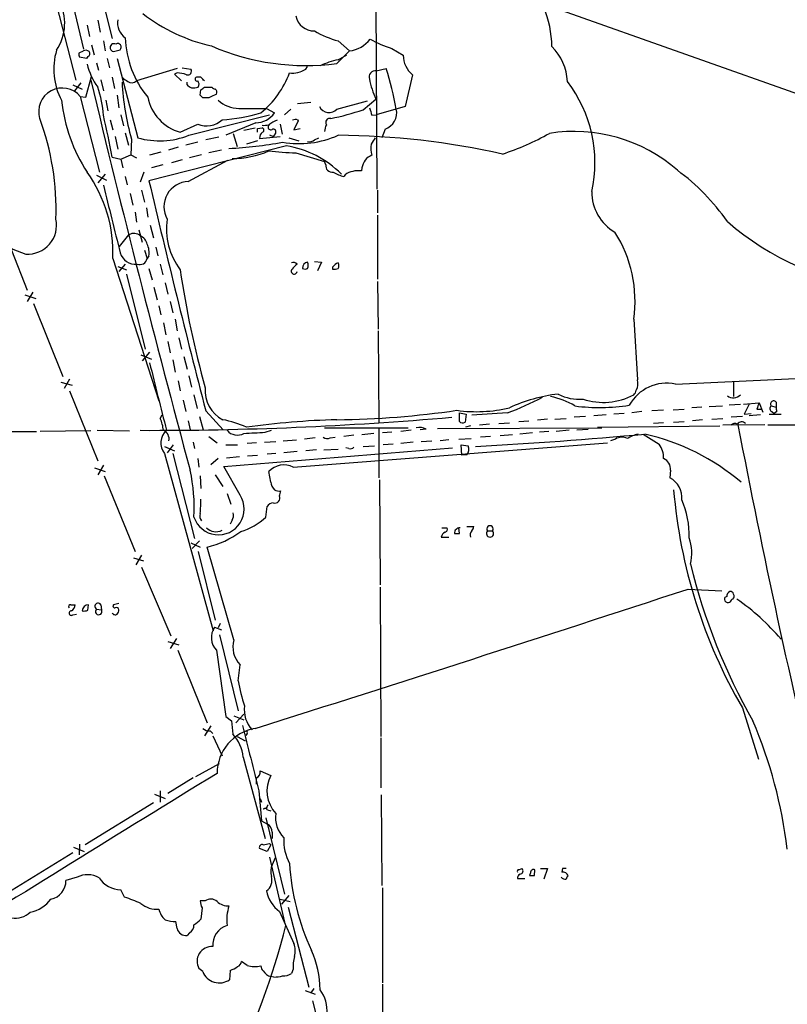
# Model space of a CAD drawing. Extents: x 11 to 1025, y -237453 to 192630.
# Drawn here: x 302 to 406, y 192386 to 192519 of the extents above; entities that cross this region are included whole.
import ezdxf

# ---------------------------------------------------------------- set-up
doc = ezdxf.new("R2010")
doc.units = 0
doc.header["$MEASUREMENT"] = 0
doc.layers.add('MAIN', color=5, linetype='CONTINUOUS')

msp = doc.modelspace()

# ---------------------------------------------------------------- linework, layer by layer
at = {"layer": 'MAIN'}
for p, q in [((308.2713, 192540.2312), (314.1133, 192516.9478)), ((308.2713, 192523.8058), (310.2187, 192515.5085)), ((306.578, 192521.4352), (309.2027, 192511.2752)), ((349.8427, 192521.8585), (350.012, 192496.5432)), ((374.9887, 192520.7578), (412.5807, 192507.4652)), ((310.7267, 192518.7258), (311.0653, 192517.2018)), ((312.166, 192519.4032), (312.5047, 192517.7945)), ((311.3193, 192516.1012), (311.658, 192514.7465)), ((312.928, 192516.6092), (313.182, 192515.2545)), ((344.7627, 192516.6092), (346.2867, 192515.2545)), ((309.626, 192515.0005), (310.2187, 192515.2545)), ((310.642, 192514.2385), (309.7107, 192514.4078)), ((310.8113, 192514.4925), (310.642, 192514.2385)), ((314.2827, 192515.1698), (315.214, 192515.4238)), ((344.5933, 192513.5612), (346.2867, 192515.2545)), ((344.7627, 192514.0692), (345.948, 192514.7465)), ((352.044, 192515.5932), (353.568, 192514.6618)), ((311.9967, 192513.6458), (312.2507, 192512.6298)), ((313.436, 192514.2385), (313.7747, 192512.9685)), ((314.7907, 192514.2385), (317.5847, 192503.4858)), ((323.596, 192512.9685), (324.7813, 192512.7992)), ((340.36, 192512.7992), (340.614, 192513.1378)), ((310.5573, 192508.9892), (311.3193, 192511.7832)), ((314.1133, 192511.6985), (314.452, 192510.1745)), ((322.9187, 192512.8838), (317.4153, 192511.1905)), ((322.9187, 192512.2912), (322.58, 192512.1218)), ((322.58, 192512.1218), (323.5113, 192511.1905)), ((326.136, 192511.6985), (325.5433, 192511.6985)), ((349.9273, 192512.5452), (351.282, 192512.8838)), ((354.838, 192512.0372), (353.822, 192507.7192)), ((308.7793, 192510.6825), (310.0493, 192510.0898)), ((309.88, 192510.9365), (309.0333, 192509.8358)), ((312.5893, 192511.3598), (312.928, 192509.8358)), ((324.2733, 192510.6825), (324.2733, 192511.0212)), ((326.644, 192510.3438), (327.66, 192510.3438)), ((309.7953, 192509.0738), (312.42, 192498.8292)), ((309.7953, 192509.0738), (310.5573, 192508.9892)), ((314.7907, 192509.2432), (315.0447, 192507.5498)), ((326.0513, 192509.2432), (326.136, 192510.0052)), ((313.2667, 192508.5658), (313.5207, 192507.1265)), ((327.2367, 192508.9045), (326.39, 192508.9045)), ((339.2593, 192508.1425), (341.0373, 192508.3118)), ((344.5933, 192507.3805), (348.742, 192508.4812)), ((348.1493, 192507.2958), (349.8427, 192508.7352)), ((353.822, 192507.7192), (349.9273, 192506.6185)), ((315.2987, 192506.6185), (315.6373, 192505.0945)), ((324.5273, 192503.8245), (335.4493, 192506.6185)), ((335.026, 192507.4652), (336.1267, 192506.8725)), ((338.328, 192507.3805), (337.4813, 192506.6185)), ((349.3347, 192506.5338), (349.9273, 192506.6185)), ((313.8593, 192505.9412), (314.198, 192504.5865)), ((323.342, 192504.2478), (325.7127, 192505.3485)), ((333.5867, 192505.5178), (329.5227, 192503.8245)), ((336.8887, 192505.3485), (337.1427, 192503.9938)), ((339.344, 192505.7718), (338.7513, 192504.5865)), ((339.2593, 192505.9412), (339.344, 192505.7718)), ((314.5367, 192503.6552), (314.8753, 192501.9618)), ((315.8913, 192504.1632), (316.3147, 192502.4698)), ((330.5387, 192504.0785), (331.0467, 192502.3005)), ((331.978, 192504.5018), (333.502, 192504.8405)), ((333.8407, 192504.7558), (334.4333, 192504.8405)), ((334.0947, 192503.4012), (336.8887, 192503.6552)), ((335.4493, 192503.9092), (335.9573, 192503.6552)), ((336.1267, 192503.9092), (335.9573, 192503.6552)), ((338.7513, 192504.5865), (339.598, 192504.7558)), ((351.1127, 192504.6712), (350.6893, 192503.4858)), ((316.738, 192503.3165), (316.6533, 192501.1998)), ((337.7353, 192502.3852), (319.1087, 192497.6438)), ((325.7127, 192502.8932), (324.104, 192502.4698)), ((328.5913, 192503.5705), (326.8133, 192503.2318)), ((333.8407, 192503.0625), (332.3167, 192502.6392)), ((338.074, 192503.4858), (339.4287, 192503.0625)), ((341.5453, 192503.2318), (342.138, 192503.4858)), ((315.2987, 192500.6072), (316.6533, 192501.1998)), ((316.6533, 192501.1998), (317.4153, 192500.7765)), ((320.7173, 192501.5385), (319.1933, 192501.1152)), ((323.088, 192502.2158), (321.7333, 192501.7925)), ((326.2207, 192501.1998), (324.612, 192500.7765)), ((328.93, 192501.7925), (327.2367, 192501.4538)), ((339.0053, 192501.4538), (342.9, 192500.2685)), ((314.1133, 192500.8612), (315.2987, 192500.6072)), ((315.2987, 192500.6072), (315.5527, 192499.4218)), ((320.9713, 192499.8452), (319.4473, 192499.4218)), ((323.596, 192500.5225), (322.1567, 192500.0992)), ((324.4427, 192497.5592), (329.7767, 192500.4378)), ((343.0693, 192499.8452), (342.9, 192500.2685)), ((311.9967, 192498.4058), (313.3513, 192497.7285)), ((313.182, 192498.5752), (312.166, 192497.3898)), ((318.4313, 192498.8292), (317.9233, 192497.4745)), ((345.694, 192498.4905), (345.5247, 192498.2365)), ((347.98, 192499.4218), (347.8953, 192498.9985)), ((315.8913, 192498.2365), (316.1453, 192497.1358)), ((316.5687, 192495.9505), (316.9073, 192494.3418)), ((318.0927, 192496.3738), (318.516, 192494.7652)), ((350.0967, 192496.3738), (350.0967, 192493.3258)), ((317.246, 192493.4105), (317.4153, 192492.0558)), ((318.77, 192494.0032), (318.9393, 192492.7332)), ((350.0967, 192492.9872), (350.0967, 192484.3512)), ((319.278, 192491.6325), (319.7013, 192489.9392)), ((315.1293, 192488.7538), (316.3993, 192490.3625)), ((317.754, 192491.0398), (318.1773, 192489.3465)), ((300.482, 192488.2458), (302.5987, 192482.8272)), ((318.516, 192488.2458), (318.8547, 192487.1452)), ((320.04, 192488.6692), (320.294, 192487.4838)), ((314.198, 192487.1452), (320.4633, 192467.8412)), ((315.8913, 192486.3832), (315.0447, 192485.3672)), ((319.1087, 192487.4838), (318.8547, 192487.1452)), ((320.6327, 192486.3832), (320.9713, 192484.9438)), ((341.5453, 192486.7218), (342.4767, 192486.6372)), ((342.4767, 192486.6372), (341.9687, 192485.4518)), ((314.8753, 192486.0445), (316.0607, 192485.6212)), ((316.0607, 192485.0285), (318.6007, 192474.8685)), ((319.1087, 192485.7905), (319.532, 192484.2665)), ((344.0007, 192485.9598), (344.0007, 192485.7058)), ((321.31, 192483.8432), (321.6487, 192482.3192)), ((350.0967, 192484.0125), (350.1813, 192477.5778)), ((303.3607, 192482.5732), (302.5987, 192481.3032)), ((319.786, 192483.2505), (320.2093, 192481.5572)), ((302.26, 192482.2345), (303.784, 192481.7265)), ((303.4453, 192481.0492), (307.4247, 192471.1432)), ((321.9873, 192481.3032), (322.326, 192479.7792)), ((320.4633, 192480.7105), (320.7173, 192479.5252)), ((321.056, 192478.4245), (321.3947, 192476.8158)), ((322.6647, 192478.9325), (322.9187, 192477.3238)), ((384.81, 192478.9325), (385.318, 192470.7198)), ((350.1813, 192477.3238), (350.266, 192464.8778)), ((321.6487, 192475.8845), (321.9873, 192474.3605)), ((323.1727, 192476.3925), (323.5113, 192474.8685)), ((319.1933, 192474.4452), (318.1773, 192473.2598)), ((318.008, 192474.1065), (319.4473, 192473.5138)), ((322.326, 192473.4292), (322.6647, 192471.7358)), ((323.85, 192473.8525), (324.2733, 192472.1592)), ((307.1707, 192470.3812), (308.6947, 192469.9578)), ((308.356, 192470.8045), (307.594, 192469.5345)), ((323.088, 192470.5505), (323.342, 192469.1958)), ((324.5273, 192471.2278), (324.866, 192469.7038)), ((390.4827, 192470.1272), (416.052, 192471.3125)), ((398.3567, 192470.4658), (398.3567, 192468.4338)), ((308.356, 192469.1958), (312.166, 192459.7132)), ((323.7653, 192467.9258), (324.104, 192466.4018)), ((325.2047, 192468.6878), (325.628, 192466.8252)), ((399.7113, 192467.4178), (401.828, 192467.5872)), ((401.828, 192467.5872), (402.336, 192466.3172)), ((404.114, 192467.6718), (404.114, 192466.9945)), ((326.8133, 192466.4865), (329.184, 192463.9465)), ((385.9107, 192466.4018), (384.556, 192466.2325)), ((388.874, 192466.5712), (387.2653, 192466.4865)), ((390.144, 192466.6558), (391.668, 192466.7405)), ((394.0387, 192466.9945), (392.684, 192466.9098)), ((395.0547, 192467.0792), (396.8327, 192467.1638)), ((397.764, 192467.3332), (399.288, 192467.4178)), ((400.4733, 192467.4178), (399.796, 192466.0632)), ((401.4893, 192466.7405), (402.1667, 192466.7405)), ((403.4367, 192467.1638), (404.114, 192466.9945)), ((403.5213, 192466.4018), (403.86, 192466.1478)), ((404.1987, 192466.4018), (403.86, 192466.1478)), ((320.6327, 192465.4705), (320.8867, 192465.9785)), ((324.4427, 192465.1318), (324.6967, 192463.9465)), ((325.9667, 192465.7245), (326.4747, 192463.9465)), ((361.188, 192465.0472), (361.188, 192466.2325)), ((361.188, 192466.2325), (362.1193, 192466.0632)), ((362.1193, 192466.0632), (361.95, 192464.9625)), ((367.7073, 192466.2325), (362.8813, 192465.8938)), ((369.2313, 192465.0472), (370.586, 192465.1318)), ((373.126, 192465.3858), (371.7713, 192465.2165)), ((374.142, 192465.3858), (375.666, 192465.4705)), ((378.2907, 192465.7245), (376.7667, 192465.6398)), ((381.0847, 192465.9785), (379.3913, 192465.8092)), ((383.54, 192466.1478), (382.1007, 192466.0632)), ((390.2287, 192464.9625), (391.668, 192465.0472)), ((394.1233, 192465.3012), (392.7687, 192465.1318)), ((395.3933, 192465.3858), (396.9173, 192465.4705)), ((399.542, 192465.7245), (398.018, 192465.6398)), ((399.796, 192466.0632), (400.7273, 192466.1478)), ((401.9973, 192465.9785), (400.4733, 192465.8092)), ((403.1827, 192466.0632), (404.7913, 192466.0632)), ((299.6353, 192463.6925), (303.8687, 192463.6925)), ((311.2347, 192463.7772), (304.3767, 192463.6925)), ((312.0813, 192463.8618), (316.484, 192463.7772)), ((334.8567, 192463.6078), (335.7033, 192463.8618)), ((342.9, 192464.2005), (354.2453, 192464.2005)), ((350.266, 192464.1158), (350.266, 192457.4272)), ((352.044, 192463.6078), (350.774, 192463.5232)), ((354.6687, 192463.8618), (353.2293, 192463.6925)), ((356.7007, 192464.0312), (355.854, 192463.9465)), ((358.2247, 192464.1158), (380.492, 192464.2005)), ((362.712, 192464.4545), (362.0347, 192464.2852)), ((365.252, 192464.7085), (363.8973, 192464.5392)), ((366.522, 192464.7932), (367.9613, 192464.8778)), ((373.2953, 192463.6925), (372.0253, 192463.6078)), ((376.0893, 192463.8618), (374.3113, 192463.6925)), ((377.1053, 192463.9465), (378.6293, 192464.0312)), ((379.8993, 192464.2852), (396.494, 192464.4545)), ((388.874, 192464.8778), (387.5193, 192464.7932)), ((402.59, 192464.6238), (396.9173, 192464.5392)), ((403.0133, 192464.6238), (409.2787, 192464.6238)), ((325.12, 192462.2532), (325.2893, 192461.4065)), ((327.2367, 192463.0152), (328.3373, 192462.1685)), ((334.772, 192462.2532), (336.296, 192462.3378)), ((337.312, 192462.4225), (339.09, 192462.5918)), ((341.63, 192462.8458), (340.1907, 192462.6765)), ((343.662, 192462.8458), (344.3393, 192462.9305)), ((346.8793, 192463.1845), (345.5247, 192463.0152)), ((349.5887, 192463.4385), (347.98, 192463.2692)), ((354.9227, 192462.2532), (353.2293, 192462.0838)), ((356.0233, 192462.3378), (357.4627, 192462.4225)), ((359.7487, 192462.5918), (358.5633, 192462.4225)), ((361.1033, 192462.6765), (362.7967, 192462.7612)), ((365.4213, 192463.0152), (364.0667, 192462.9305)), ((368.3847, 192463.2692), (366.6913, 192463.0998)), ((371.094, 192463.5232), (369.4007, 192463.3538)), ((382.3547, 192462.6765), (381.6773, 192462.4225)), ((386.08, 192463.3538), (388.2813, 192461.9992)), ((321.2253, 192461.6605), (322.58, 192461.0678)), ((322.4107, 192461.9145), (321.564, 192460.8138)), ((329.2687, 192458.9512), (360.2567, 192461.4912)), ((329.5227, 192461.9145), (331.1313, 192461.9145)), ((333.6713, 192462.1685), (332.4013, 192462.0838)), ((339.1747, 192460.9832), (337.3967, 192460.8138)), ((338.6667, 192458.8665), (381.254, 192462.1685)), ((341.7993, 192461.2372), (340.36, 192461.0678)), ((342.8153, 192461.2372), (344.7627, 192461.3218)), ((346.202, 192461.4065), (345.7787, 192461.4912)), ((348.1493, 192461.6605), (349.6733, 192461.7452)), ((352.2133, 192461.9992), (350.8587, 192461.9145)), ((361.5267, 192460.4752), (361.442, 192461.9145)), ((361.442, 192461.9145), (362.3733, 192461.7452)), ((321.2253, 192460.7292), (327.8293, 192436.6838)), ((322.326, 192460.7292), (325.2893, 192449.2145)), ((325.7127, 192460.0518), (325.882, 192458.8665)), ((328.5067, 192460.0518), (327.4907, 192459.2052)), ((329.6073, 192460.1365), (331.3853, 192460.3058)), ((332.486, 192460.3905), (333.8407, 192460.4752)), ((336.296, 192460.7292), (335.1107, 192460.6445)), ((362.204, 192460.5598), (361.5267, 192460.4752)), ((311.7427, 192458.7818), (313.182, 192458.2738)), ((312.928, 192459.1205), (312.166, 192457.8505)), ((331.47, 192455.0565), (329.2687, 192458.9512)), ((335.6187, 192456.8345), (335.3647, 192458.2738)), ((389.8053, 192458.4432), (389.7207, 192457.4272)), ((313.0127, 192457.6812), (317.246, 192447.4365)), ((326.0513, 192457.6812), (326.136, 192455.9878)), ((328.0833, 192457.8505), (329.0993, 192456.2418)), ((350.3507, 192457.1732), (350.4353, 192442.9492)), ((329.692, 192455.3105), (330.2, 192453.8712)), ((334.9413, 192452.0932), (335.1107, 192453.5325)), ((330.3693, 192451.6698), (330.1153, 192451.1618)), ((358.8173, 192450.6538), (359.4947, 192450.6538)), ((361.188, 192449.8918), (361.1033, 192450.6538)), ((362.204, 192450.8232), (363.1353, 192450.8232)), ((358.7327, 192449.3838), (359.7487, 192449.3838)), ((364.998, 192450.2305), (365.6753, 192450.2305)), ((324.7813, 192448.6218), (326.0513, 192448.0292)), ((325.9667, 192448.8758), (324.9507, 192447.8598)), ((330.6233, 192435.4985), (326.9827, 192448.0292)), ((316.992, 192446.5898), (318.3467, 192446.1665)), ((318.0927, 192446.9285), (317.3307, 192445.6585)), ((325.7973, 192447.4365), (328.0833, 192438.1232)), ((318.0927, 192445.3198), (322.072, 192436.0065)), ((350.4353, 192442.6105), (350.52, 192422.3752)), ((392.176, 192442.3565), (396.748, 192442.1025)), ((308.5253, 192440.2398), (309.118, 192440.2398)), ((310.8113, 192439.4778), (310.896, 192440.2398)), ((311.9967, 192439.6472), (312.674, 192439.5625)), ((312.5893, 192440.2398), (312.674, 192439.5625)), ((315.0447, 192440.4092), (314.2827, 192440.2398)), ((308.7793, 192438.8852), (309.2873, 192438.9698)), ((327.9987, 192437.1918), (328.93, 192436.8532)), ((328.7607, 192437.6998), (328.5067, 192437.1072)), ((322.834, 192435.6678), (321.9873, 192434.3132)), ((328.676, 192436.1758), (331.216, 192425.8465)), ((321.6487, 192435.2445), (323.1727, 192434.8212)), ((323.0033, 192434.0592), (326.9827, 192424.2378)), ((328.2527, 192434.0592), (329.5227, 192425.0845)), ((331.216, 192429.9105), (331.47, 192432.1118)), ((399.542, 192426.2698), (401.7433, 192419.3272)), ((329.5227, 192425.0845), (330.2847, 192424.4918)), ((330.6233, 192425.1692), (331.978, 192424.6612)), ((330.8773, 192424.2378), (331.978, 192425.4232)), ((327.4907, 192423.8145), (326.644, 192422.4598)), ((330.2847, 192424.4918), (330.454, 192422.7138)), ((327.406, 192423.1372), (327.7447, 192422.7985)), ((327.7447, 192422.4598), (329.0147, 192419.7505)), ((331.0467, 192422.3752), (332.1473, 192421.7825)), ((332.4013, 192422.7985), (332.232, 192422.5445)), ((350.52, 192422.2058), (350.52, 192415.4325)), ((331.8933, 192419.5812), (334.8567, 192408.5745)), ((325.4587, 192416.9565), (328.676, 192418.7345)), ((334.1793, 192417.7185), (335.6187, 192417.1258)), ((325.12, 192416.7872), (321.6487, 192414.6705)), ((319.8707, 192414.5858), (321.31, 192413.9932)), ((320.6327, 192415.0092), (320.6327, 192413.4852)), ((334.01, 192415.0092), (334.3487, 192410.9452)), ((350.6047, 192414.5012), (350.6893, 192402.2245)), ((319.7013, 192413.4005), (310.4727, 192407.7278)), ((334.1793, 192413.9932), (334.3487, 192413.4852)), ((334.9413, 192412.6385), (334.6027, 192412.5538)), ((335.1953, 192412.4692), (335.6187, 192412.2998)), ((334.3487, 192410.9452), (335.1953, 192410.5218)), ((334.9413, 192411.3685), (337.4813, 192401.0392)), ((335.788, 192409.4212), (335.788, 192408.5745)), ((309.7107, 192407.8125), (309.626, 192406.3732)), ((335.6187, 192407.7278), (335.1107, 192406.7965)), ((335.4493, 192407.8972), (335.6187, 192407.7278)), ((308.7793, 192406.6272), (299.974, 192401.2085)), ((308.864, 192407.3892), (310.3033, 192406.7965)), ((335.1107, 192406.7965), (334.0947, 192407.2198)), ((335.4493, 192406.0345), (337.4813, 192397.2292)), ((336.2113, 192405.9498), (335.788, 192405.0185)), ((369.2313, 192404.3412), (369.6547, 192404.5105)), ((370.84, 192403.9178), (370.6707, 192403.5792)), ((371.348, 192403.5792), (371.4327, 192404.3412)), ((372.1947, 192404.5105), (373.126, 192404.5105)), ((373.126, 192404.5105), (372.618, 192403.0712)), ((375.158, 192404.5105), (375.0733, 192404.0025)), ((309.372, 192403.3252), (307.848, 192402.9018)), ((369.062, 192403.1558), (370.078, 192403.1558)), ((315.8067, 192400.6158), (315.2987, 192401.6318)), ((350.774, 192401.8858), (350.774, 192389.0165)), ((326.7287, 192400.1078), (326.0513, 192400.1078)), ((336.8887, 192400.3618), (338.2433, 192400.0232)), ((338.074, 192400.8698), (337.058, 192399.6845)), ((326.3053, 192399.1765), (326.136, 192397.6525)), ((336.804, 192398.6685), (338.7513, 192394.3505)), ((337.9893, 192399.2612), (340.7833, 192388.4238)), ((322.9187, 192396.3825), (322.7493, 192397.3138)), ((324.612, 192395.7898), (324.2733, 192395.4512)), ((332.4013, 192391.3872), (331.6393, 192391.8952)), ((326.39, 192390.5405), (325.882, 192390.9638)), ((330.1153, 192390.7098), (330.0307, 192389.4398)), ((338.6667, 192390.8792), (338.4127, 192390.2865)), ((336.042, 192389.7785), (335.6187, 192389.8632)), ((340.2753, 192388.0005), (341.63, 192387.4925)), ((341.4607, 192388.2545), (341.0373, 192387.6618)), ((350.774, 192388.8472), (350.774, 192382.0738)), ((341.2913, 192386.5612), (342.9, 192380.1265))]:
    msp.add_line(p, q, dxfattribs=at)
for centre, radius, start, end in [((301.0698, 192519.0098), 6.6191, 326.320976, 27.952982), ((359.6644, 192515.7276), 14.0548, 0.487567, 22.831598), ((332.8411, 192539.1227), 23.7812, 232.189571, 257.20715), ((341.4758, 192520.4804), 2.5176, 191.097927, 271.581914), ((317.3332, 192519.067), 2.4937, 170.284974, 234.673865), ((329.3226, 192517.5231), 13.4403, 182.091891, 219.416343), ((348.4573, 192529.8827), 13.7781, 239.889727, 254.445772), ((314.3827, 192515.7009), 0.5404, 63.800036, 259.33671), ((314.8632, 192515.7625), 0.4876, 316.005378, 119.746339), ((340.3417, 192545.3092), 32.0314, 246.511904, 277.627504), ((345.8266, 192519.2842), 4.0559, 276.513666, 323.351324), ((355.6394, 192528.0745), 12.9888, 239.672025, 253.930269), ((368.6225, 192510.7291), 7.2226, 2.989647, 45.122845), ((315.1299, 192512.7738), 8.9284, 163.301801, 208.118993), ((310.5563, 192514.831), 0.9456, 169.674018, 206.58673), ((310.5453, 192514.7224), 0.6243, 45.77878, 121.541369), ((310.6701, 192514.8876), 0.4197, 289.665766, 42.257158), ((357.0092, 192514.7074), 3.4415, 180.759193, 230.88466), ((319.3757, 192515.5532), 8.8948, 193.501621, 215.850157), ((346.8551, 192504.0176), 10.2671, 101.759092, 116.292271), ((442.9212, 192680.7246), 211.7102, 233.014185, 233.243314), ((322.7341, 192508.066), 4.2292, 69.882861, 87.498325), ((324.3762, 192512.5028), 0.502, 248.065049, 36.191859), ((325.628, 192511.4445), 0.2678, 108.441716, 288.441716), ((199.39, 192384.4445), 179.6055, 44.885409, 45.114591), ((326.5298, 192516.5405), 12.381, 308.659086, 339.927262), ((338.585, 192515.4675), 3.2048, 262.355855, 303.632548), ((349.7761, 192511.7288), 0.8303, 79.507518, 200.023787), ((301.8174, 192497.7891), 51.7165, 10.688018, 16.97018), ((2051.0967, 192926.4742), 1788.7174, 193.4219803, 195.1684243), ((300.2687, 192505.9832), 12.6713, 2.490437, 20.128902), ((350.0012, 192512.7564), 34.5768, 182.876539, 195.843629), ((316.7726, 192511.8487), 0.92, 233.85632, 314.317363), ((325.204, 192511.3591), 1.1507, 216.016391, 252.917772), ((325.1201, 192512.6299), 2.3843, 263.882192, 286.500607), ((325.1731, 192510.709), 0.7232, 329.669425, 41.743415), ((241.74, 192637.1744), 152.626, 303.570291, 303.799474), ((328.126, 192510.6407), 0.5525, 212.502209, 265.567893), ((361.2255, 192513.7795), 12.4504, 190.809484, 203.900578), ((361.4776, 192500.1078), 18.0859, 347.536376, 37.452119), ((307.3399, 192507.042), 3.1871, 39.607154, 196.994214), ((324.9841, 192510.1874), 6.1624, 191.211833, 254.545665), ((241.5207, 192424.3739), 119.7841, 44.885442, 45.114558), ((454.7446, 192255.1587), 283.981, 116.45046, 116.679643), ((327.8294, 192509.6665), 0.4936, 329.034253, 59.044206), ((329.0537, 192510.8505), 21.9178, 185.983351, 213.262226), ((331.3486, 192511.6836), 4.2187, 227.650574, 269.349434), ((343.5236, 192508.3589), 1.4497, 206.185029, 317.552436), ((204.9506, 192481.0116), 110.9527, 10.305779, 13.298706), ((327.767, 192528.2333), 22.327, 273.203531, 286.917415), ((333.1634, 193438.8143), 931.351, 269.8854085, 270.1145854), ((333.5265, 192508.6892), 3.172, 271.087467, 325.058885), ((337.162, 192539.3371), 33.8728, 281.209385, 288.927383), ((603.1576, 192591.7142), 267.7345, 198.322042, 198.551232), ((350.3194, 192506.9007), 2.3665, 289.58656, 11.697872), ((271.2715, 192493.7847), 35.246, 357.877297, 20.469457), ((326.9297, 192508.0625), 2.9744, 245.847791, 314.505555), ((334.6449, 192508.0188), 2.8475, 265.738336, 284.642376), ((335.6186, 192504.9372), 0.3679, 117.400918, 313.689289), ((337.8809, 192501.9096), 4.1931, 109.730942, 126.87591), ((339.0244, 192505.069), 0.9033, 74.9268, 119.32631), ((345.1569, 192504.2173), 2.2598, 152.413275, 177.077961), ((343.6318, 192505.5602), 0.5623, 78.206351, 211.813116), ((320.55, 192514.0276), 10.9509, 254.289253, 291.296478), ((206.8407, 192504.5018), 127.0003, 359.885409, 0.114591), ((335.068, 192503.4437), 0.9742, 124.371914, 182.500282), ((334.3769, 192504.53), 0.3156, 296.565051, 79.704897), ((335.915, 192504.262), 0.4114, 300.966145, 95.901842), ((339.4483, 192515.8736), 13.169, 260.290481, 293.800453), ((344.1789, 192399.8321), 103.994, 77.30655, 89.678352), ((355.7703, 192535.4877), 36.0089, 288.221555, 299.277353), ((376.7606, 192483.1731), 21.177, 48.70257, 99.185749), ((327.641, 192553.6001), 51.6051, 272.560032, 280.705599), ((335.5871, 192488.994), 13.5624, 44.947126, 80.886329), ((340.8678, 192503.8814), 0.9386, 254.311196, 316.204368), ((351.5784, 192502.0043), 2.4134, 164.747588, 201.616695), ((561.1538, 192376.0626), 246.8296, 148.919658, 149.148841), ((330.443, 192513.1181), 12.4265, 269.660185, 293.332389), ((340.6448, 192551.1704), 49.7436, 263.906788, 268.111247), ((350.0469, 192499.1569), 2.0838, 109.985456, 172.696618), ((343.9583, 192499.7182), 0.898, 171.869898, 278.130102), ((295.6404, 192487.9894), 18.5768, 357.395365, 35.697981), ((346.8788, 192503.5692), 5.5019, 239.487199, 255.752355), ((347.4694, 192495.8207), 3.2062, 82.366505, 123.623653), ((373.5094, 192475.5009), 29.2045, 34.733544, 53.851191), ((2600.0338, 193063.9698), 2356.3212, 193.9216479, 194.1508344), ((1727.4559, 192829.3696), 1446.8876, 193.2540108, 194.5250077), ((324.5495, 192494.1431), 3.4179, 91.790696, 209.132108), ((385.4211, 192496.1382), 6.2841, 179.395498, 239.90488), ((305.6982, 192498.7738), 11.5099, 203.563648, 253.500535), ((302.6693, 192491.6445), 3.9141, 266.484571, 12.313347), ((330.6295, 192491.17), 9.1595, 171.782407, 217.286131), ((422.8847, 192521.5159), 38.8174, 229.17929, 262.895818), ((317.0484, 192489.2616), 1.278, 46.797733, 120.523963), ((367.873, 192481.4355), 17.1209, 351.593506, 32.764744), ((317.3494, 192488.7632), 1.5409, 12.339655, 68.132994), ((316.5682, 192487.9071), 2.5755, 350.540238, 27.403772), ((317.264, 192488.5057), 2.1356, 196.275229, 276.344636), ((317.8743, 192487.303), 0.993, 247.856809, 350.856395), ((338.6831, 192485.97), 0.6422, 40.047748, 114.901012), ((508.1859, 192316.6946), 239.4974, 134.885409, 135.114591), ((340.7156, 192485.8616), 0.7822, 97.462987, 185.215652), ((339.6397, 192486.2139), 1.0623, 336.511757, 23.483296), ((345.5661, 192484.7334), 1.9886, 113.828505, 141.923362), ((343.9576, 192486.1715), 0.8907, 334.674936, 25.325064), ((450.8485, 192504.2476), 128.8598, 188.311093, 195.588664), ((338.7821, 192485.4287), 0.3974, 135.785104, 351.097083), ((340.2754, 192486.4252), 0.7194, 241.913927, 298.079046), ((344.2121, 192487.274), 1.5824, 262.322568, 290.362373), ((2606.3462, 193039.9362), 2356.3698, 193.9216508, 194.1508327), ((383.6696, 192470.1841), 1.7333, 328.57874, 18.003218), ((331.2504, 192469.2919), 4.5335, 175.859907, 241.674079), ((389.2932, 192464.4585), 5.7921, 78.149195, 151.204331), ((384.288, 192469.3792), 0.8663, 307.052435, 353.458233), ((353.8566, 192503.6267), 39.8769, 290.324479, 297.790321), ((377.1997, 192446.7942), 22.1356, 96.835074, 114.667684), ((371.8153, 192458.9979), 9.5939, 58.33741, 79.587146), ((377.4072, 192474.1769), 6.1061, 242.262393, 275.118905), ((380.7045, 192476.2206), 8.5789, 251.286058, 298.591111), ((398.3026, 192469.6158), 1.3536, 234.158725, 316.718298), ((613.3205, 192382.4941), 227.9691, 158.082823, 158.31202), ((403.7753, 192467.4179), 0.4233, 36.856362, 216.886139), ((343.2721, 192586.886), 121.592, 270.62258, 278.311736), ((363.5029, 192485.6937), 19.3058, 262.099607, 283.352202), ((380.2245, 192494.1503), 27.1965, 262.875219, 278.442283), ((403.7109, 192466.8086), 0.4487, 127.666685, 245.010871), ((402.9701, 192466.5286), 1.2351, 354.107543, 22.160618), ((319.2898, 192934.2351), 470.3753, 269.833548, 274.986097), ((316.3979, 192463.4961), 4.6724, 4.488993, 24.996447), ((326.6941, 192452.0822), 13.436, 65.26185, 79.68783), ((347.5871, 192354.4475), 110.8941, 91.546998, 97.914923), ((361.6234, 192465.4946), 0.6243, 225.77878, 301.541369), ((399.4503, 192464.2923), 0.7184, 44.204825, 144.597677), ((322.9694, 192462.1644), 2.2587, 131.278992, 219.450575), ((320.5512, 192462.6732), 1.2914, 348.805795, 66.989004), ((331.0909, 192465.032), 1.8238, 219.912967, 299.104647), ((291.091, 193183.2215), 720.9433, 273.2511711, 273.4803465), ((355.7692, 192462.0825), 2.1599, 64.451688, 101.299528), ((398.5345, 192464.1581), 0.6419, 59.039305, 143.578205), ((1426.8988, 192660.5596), 1046.4564, 190.7916071, 193.7379307), ((343.2661, 192463.6554), 0.9012, 233.550995, 296.058953), ((323.0634, 193164.3887), 703.8843, 273.2843036, 275.1571515), ((383.2331, 192461.311), 1.6237, 63.273979, 122.752401), ((386.7581, 192458.017), 5.5062, 104.250257, 120.502265), ((379.5431, 192433.4734), 30.6424, 49.674407, 77.195916), ((346.4137, 192461.999), 0.6292, 250.338213, 317.731211), ((361.2518, 192461.3006), 1.2064, 322.117519, 21.625026), ((385.5488, 192460.1036), 3.3256, 359.107518, 34.749962), ((388.1817, 192458.5771), 1.6291, 355.285426, 64.852226), ((301.349, 192453.3801), 23.8904, 356.912162, 12.23551), ((337.3918, 192456.4746), 2.7104, 61.942062, 138.408593), ((388.3543, 192454.7672), 2.9904, 354.176926, 62.81115), ((337.0857, 192456.933), 1.4703, 183.841293, 229.28881), ((336.7615, 192456.7917), 1.162, 236.884348, 280.502431), ((167.5328, 192497.637), 174.5653, 345.853137, 346.082312), ((460.4489, 192461.7088), 70.4668, 184.794932, 210.19321), ((328.5152, 192453.1988), 3.4902, 198.467653, 32.157815), ((311.5036, 192454.2095), 14.6363, 353.691366, 1.327178), ((336.1682, 192454.6993), 0.6917, 252.248702, 23.199678), ((380.0308, 192449.5589), 12.3172, 358.791871, 23.466608), ((336.042, 192452.9399), 1.1039, 94.400696, 147.530798), ((327.1522, 192452.2626), 1.1518, 162.903854, 216.025179), ((329.1835, 192452.3896), 1.3872, 328.741564, 12.329), ((328.9289, 192458.6306), 8.8818, 287.195783, 312.604523), ((328.2043, 192452.0342), 1.9005, 226.579835, 295.240919), ((359.1702, 192450.4421), 0.3874, 280.48609, 33.119959), ((361.2623, 192449.9022), 0.7517, 89.20724, 180.79276), ((362.1798, 192450.8819), 0.9573, 317.120783, 356.484521), ((365.3367, 192450.5043), 0.4355, 321.040174, 218.951555), ((323.8085, 192460.882), 13.239, 283.872498, 305.81056), ((359.579, 192449.2783), 0.8529, 113.369722, 172.894149), ((360.8494, 192619.2417), 169.3502, 269.885409, 270.114558), ((363.4318, 192449.6801), 0.7785, 135.005204, 202.37413), ((365.3366, 192449.8798), 0.4875, 133.994331, 45.997215), ((386.1778, 192447.2234), 6.5075, 346.852345, 18.601727), ((471.2126, 192464.7843), 80.9687, 193.601427, 209.843386), ((-1397.8643, 197904.5095), 5747.9874, 287.53044989, 288.14484868), ((397.4959, 192440.9595), 0.3875, 100.497939, 213.11188), ((398.2014, 192441.3263), 0.7762, 117.023883, 178.951798), ((397.9164, 192441.569), 0.4539, 14.051552, 98.578205), ((398.5681, 192440.2824), 0.778, 112.371722, 157.628278), ((397.919, 192441.3899), 0.5247, 312.288382, 33.462909), ((381.2711, 192415.5341), 30.9057, 40.444953, 55.491697), ((308.4689, 192439.9858), 0.2602, 77.480746, 220.589353), ((308.0174, 192440.3245), 1.1039, 302.469202, 355.599304), ((310.9382, 192439.3509), 0.8899, 92.718042, 177.275526), ((312.2177, 192440.0188), 0.4324, 30.741029, 239.258971), ((312.3003, 192439.3248), 0.4429, 133.279813, 32.459286), ((314.4802, 192440.0704), 0.2602, 139.379598, 282.545532), ((314.706, 192439.52), 0.3414, 7.152081, 119.726148), ((397.637, 192441.1712), 0.6294, 222.276138, 289.655661), ((308.5677, 192439.0969), 0.2993, 81.875312, 314.986465), ((310.2611, 192440.9596), 1.5807, 262.299482, 290.370222), ((314.5208, 192439.3297), 0.4499, 205.055368, 306.86735), ((314.0872, 192439.6221), 0.9594, 317.162672, 356.438195), ((330.1048, 192435.786), 2.5322, 146.277299, 222.99485), ((333.9258, 192434.525), 3.443, 163.575712, 224.498719), ((355.5282, 192434.1895), 24.6859, 189.98195, 198.091159), ((336.0165, 192426.0033), 3.9879, 172.500394, 222.550869), ((976.4943, 192578.8157), 663.0374, 193.511863, 194.3032914), ((341.3332, 192399.1855), 64.7943, 7.04745, 22.989568), ((327.3, 192424.5128), 1.3797, 228.732034, 274.40635), ((334.5102, 192417.3858), 6.1729, 99.400064, 180.055691), ((326.5091, 192419.0043), 5.415, 6.115729, 43.238506), ((332.2743, 192422.9255), 0.1796, 315, 135), ((2747.7173, 188463.6749), 4635.2111, 121.4636022, 122.0383663), ((333.3524, 192417.5654), 0.841, 292.283418, 10.489492), ((339.6131, 192415.0229), 4.5141, 152.234898, 222.707166), ((121.9713, 192416.3639), 211.7004, 359.885409, 0.114564), ((462.1221, 192328.2099), 152.6537, 146.192759, 146.421922), ((334.8606, 192412.2422), 0.4045, 34.145878, 129.613322), ((340.1484, 192411.4109), 3.8915, 171.870522, 225), ((334.5747, 192409.4777), 1.2146, 357.333821, 59.273279), ((334.4544, 192407.3681), 0.3891, 67.594233, 202.405767), ((292.676, 192619.4625), 215.8459, 281.200547, 281.42973), ((343.7201, 192408.2279), 6.3381, 176.098071, 208.66291), ((338.0518, 192404.0927), 2.4458, 157.757481, 196.213446), ((371.35, 192407.2879), 33.2577, 183.620427, 204.645804), ((310.7772, 192400.6064), 3.0604, 59.395204, 117.331986), ((369.2313, 192404.1295), 0.2116, 90, 216.875312), ((369.7253, 192403.1699), 0.6634, 119.292832, 181.217773), ((369.4007, 192404.1718), 0.4234, 270, 53.132809), ((371.0094, 192572.9291), 169.3502, 269.885409, 270.114558), ((371.2634, 192403.9517), 0.4247, 66.507351, 184.577686), ((375.2428, 192403.3253), 0.6981, 14.02828, 104.052168), ((375.412, 192277.5106), 127.0002, 89.885409, 90.114591), ((305.3314, 192402.8323), 2.5176, 281.097927, 1.581914), ((315.4004, 192405.353), 3.7226, 214.575031, 268.434502), ((334.0261, 192402.9017), 1.7525, 304.790065, 16.853942), ((375.5133, 192403.6941), 0.6413, 215.11498, 283.774067), ((376.2162, 192403.0289), 0.5518, 122.463229, 175.603684), ((339.7439, 192402.5021), 4.8311, 192.426669, 232.516228), ((301.9824, 192403.3017), 4.8311, 282.426669, 322.516228), ((308.738, 192378.9509), 22.7889, 65.997483, 71.929826), ((320.1099, 192402.2052), 3.2175, 229.210768, 276.305974), ((328.3082, 192400.223), 2.2598, 182.922039, 207.586725), ((327.4838, 192399.1291), 1.2361, 46.330848, 127.651395), ((329.8865, 192401.7485), 2.3188, 228.078356, 271.470384), ((300.99, 192400.743), 2.965, 260.134855, 313.261647), ((322.692, 192399.3495), 2.2549, 188.731673, 232.200566), ((335.9447, 192397.5253), 6.294, 162.38004, 186.564171), ((322.9695, 192402.7666), 5.4572, 252.296487, 267.687486), ((323.7656, 192399.5994), 3.0674, 297.979423, 320.602432), ((324.0745, 192396.6128), 1.1785, 191.268934, 279.711697), ((323.9911, 192396.8341), 1.2149, 300.734064, 2.66081), ((330.6172, 192394.082), 2.8767, 108.761212, 183.084705), ((248.4743, 192418.6785), 91.8196, 332.881754, 346.218861), ((335.7936, 192393.3186), 3.1325, 346.221051, 19.233162), ((327.6111, 192391.944), 1.9876, 86.146043, 209.548229), ((329.5936, 192388.0587), 12.7137, 0.119425, 24.937586), ((330.8289, 192391.9738), 0.8142, 291.80141, 354.460259), ((342.984, 192391.3027), 4.338, 162.979423, 185.602432), ((328.6507, 192391.4465), 2.4354, 201.838979, 304.516156), ((329.2261, 192393.7582), 3.1754, 286.261648, 306.868454), ((333.4879, 192394.7591), 3.5427, 252.138384, 282.654585), ((335.2367, 192391.3656), 0.9748, 183.711633, 229.426758), ((335.9995, 192391.4293), 1.6117, 209.927871, 256.333641), ((337.3403, 192391.7961), 1.8517, 266.501448, 305.389486), ((334.5546, 192404.4263), 14.7231, 275.798183, 280.458938), ((338.5003, 192385.229), 4.7593, 354.625297, 36.879047)]:
    msp.add_arc(centre, radius, start, end, dxfattribs=at)

doc.saveas('drawing.dxf')
